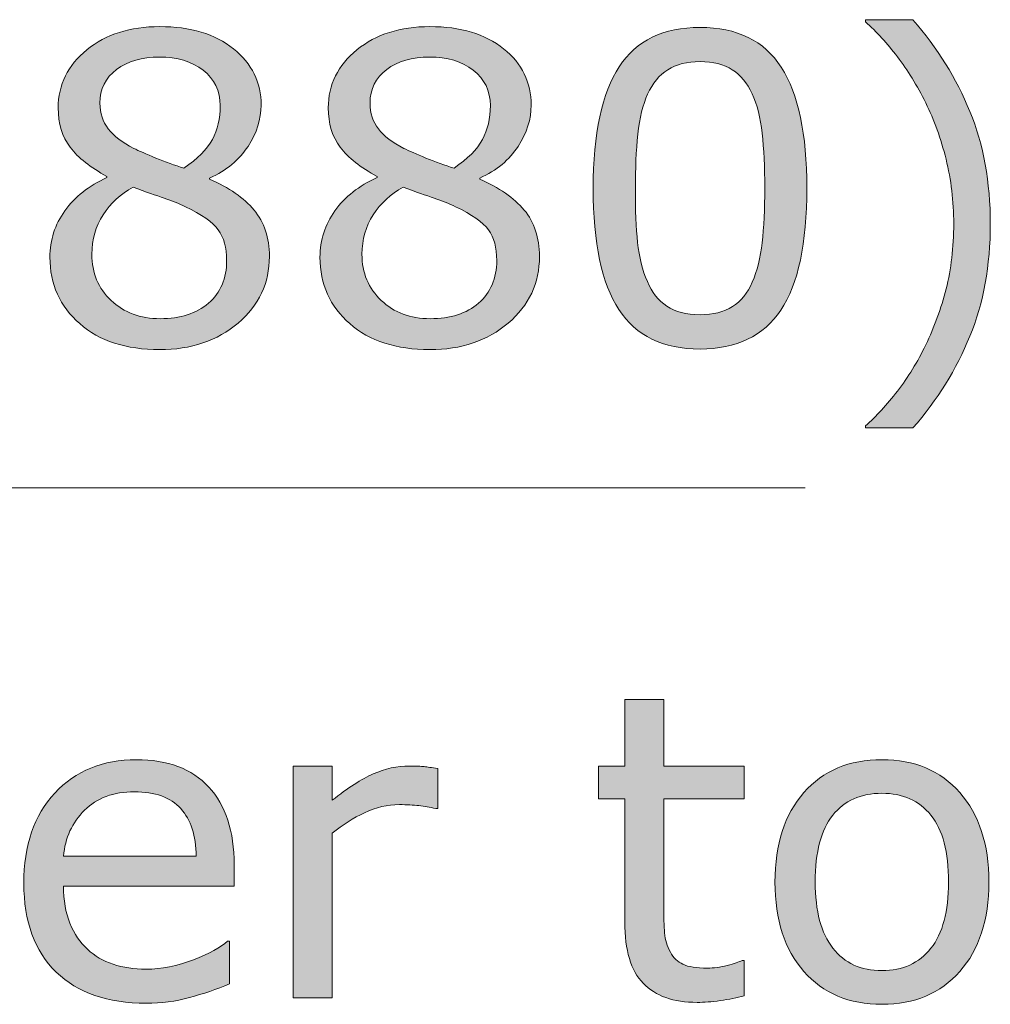
# Model space of a CAD drawing. Units: inches. Extents: x 5 to 63, y -10.4 to 62.3.
# Drawn here: x 33 to 37, y 18.1 to 22.2 of the extents above; entities that cross this region are included whole.
import ezdxf

# ---------------------------------------------------------------- set-up
doc = ezdxf.new("R2010")
doc.units = ezdxf.units.IN
doc.header["$MEASUREMENT"] = 0
doc.layers.add('UKUR', color=7, linetype='Continuous', lineweight=13)

msp = doc.modelspace()

# ---------------------------------------------------------------- hatches: boundary and pattern name
at = {"layer": 'UKUR'}
h = msp.add_hatch(color=256, dxfattribs=at)
h.dxf.hatch_style = 2
edge = h.paths.add_edge_path()
edge.add_spline(control_points=[(36.9914, 21.3751), (36.9914, 21.2022), (36.9631, 21.0468), (36.9066, 20.909), (36.8505, 20.7708), (36.7716, 20.6437), (36.6696, 20.5273), (36.6696, 20.5273), (36.4725, 20.5273), (36.4725, 20.5273), (36.4725, 20.5273), (36.4725, 20.5359), (36.4725, 20.5359), (36.5166, 20.5755), (36.5611, 20.6237), (36.6055, 20.6809), (36.6503, 20.7381), (36.6892, 20.8018), (36.7233, 20.8725), (36.7588, 20.9462), (36.7871, 21.0237), (36.8081, 21.1053), (36.8288, 21.187), (36.8394, 21.2769), (36.8394, 21.3751), (36.8394, 21.4691), (36.8288, 21.5587), (36.8074, 21.6438), (36.7864, 21.7289), (36.7581, 21.8068), (36.7233, 21.8774), (36.6868, 21.9504), (36.6475, 22.0142), (36.6055, 22.0689), (36.5635, 22.1241), (36.5187, 22.1723), (36.4725, 22.2143), (36.4725, 22.2143), (36.4725, 22.2229), (36.4725, 22.2229), (36.4725, 22.2229), (36.6696, 22.2229), (36.6696, 22.2229), (36.7716, 22.1061), (36.8505, 21.979), (36.9066, 21.8412), (36.9631, 21.7034), (36.9914, 21.548), (36.9914, 21.3751)], knot_values=[0, 0, 0, 0, 1, 1, 1, 2, 2, 2, 3, 3, 3, 4, 4, 4, 5, 5, 5, 6, 6, 6, 7, 7, 7, 8, 8, 8, 9, 9, 9, 10, 10, 10, 11, 11, 11, 12, 12, 12, 13, 13, 13, 14, 14, 14, 15, 15, 15, 16, 16, 16, 16], degree=3, periodic=0)
h = msp.add_hatch(color=256, dxfattribs=at)
h.dxf.hatch_style = 2
edge = h.paths.add_edge_path()
edge.add_spline(control_points=[(33.9969, 21.2397), (33.9969, 21.1288), (33.9537, 21.0368), (33.8672, 20.9631), (33.7807, 20.8897), (33.672, 20.8528), (33.5411, 20.8528), (33.4019, 20.8528), (33.2913, 20.8886), (33.2088, 20.9606), (33.1265, 21.0323), (33.0851, 21.1243), (33.0851, 21.2363), (33.0851, 21.3076), (33.1058, 21.372), (33.1472, 21.4295), (33.1887, 21.4874), (33.2469, 21.5332), (33.3222, 21.567), (33.3222, 21.567), (33.3222, 21.5722), (33.3222, 21.5722), (33.2533, 21.609), (33.2023, 21.6493), (33.1692, 21.6931), (33.1361, 21.7365), (33.1196, 21.7913), (33.1196, 21.8567), (33.1196, 21.9532), (33.1592, 22.0335), (33.2386, 22.0979), (33.3179, 22.1623), (33.4186, 22.1943), (33.5411, 22.1943), (33.6691, 22.1943), (33.7714, 22.1637), (33.8477, 22.1024), (33.9242, 22.0407), (33.9624, 21.9625), (33.9624, 21.8677), (33.9624, 21.8099), (33.9444, 21.7527), (33.908, 21.6969), (33.8718, 21.6407), (33.8188, 21.597), (33.7487, 21.5653), (33.7487, 21.5653), (33.7487, 21.5601), (33.7487, 21.5601), (33.8291, 21.5256), (33.8906, 21.4833), (33.9332, 21.4326), (33.9755, 21.382), (33.9969, 21.3179), (33.9969, 21.2397)], knot_values=[0, 0, 0, 0, 1, 1, 1, 2, 2, 2, 3, 3, 3, 4, 4, 4, 5, 5, 5, 6, 6, 6, 7, 7, 7, 8, 8, 8, 9, 9, 9, 10, 10, 10, 11, 11, 11, 12, 12, 12, 13, 13, 13, 14, 14, 14, 15, 15, 15, 16, 16, 16, 17, 17, 17, 18, 18, 18, 18], degree=3, periodic=0)
edge = h.paths.add_edge_path()
edge.add_spline(control_points=[(33.8193, 21.2232), (33.8193, 21.2762), (33.8078, 21.3186), (33.7845, 21.3503), (33.7612, 21.3823), (33.7156, 21.4144), (33.6479, 21.4464), (33.6209, 21.4592), (33.5912, 21.4709), (33.5592, 21.4819), (33.527, 21.4926), (33.4841, 21.5081), (33.4307, 21.5274), (33.379, 21.4995), (33.3375, 21.4612), (33.3061, 21.413), (33.275, 21.3648), (33.2593, 21.31), (33.2593, 21.249), (33.2593, 21.1715), (33.286, 21.1074), (33.3394, 21.0571), (33.3928, 21.0065), (33.4607, 20.9813), (33.5428, 20.9813), (33.6265, 20.9813), (33.6937, 21.0027), (33.744, 21.0457), (33.7941, 21.0888), (33.8193, 21.1481), (33.8193, 21.2232)], knot_values=[0, 0, 0, 0, 1, 1, 1, 2, 2, 2, 3, 3, 3, 4, 4, 4, 5, 5, 5, 6, 6, 6, 7, 7, 7, 8, 8, 8, 9, 9, 9, 10, 10, 10, 10], degree=3, periodic=0)
edge = h.paths.add_edge_path()
edge.add_spline(control_points=[(33.7926, 21.866), (33.7926, 21.9277), (33.769, 21.9766), (33.7215, 22.0131), (33.6741, 22.0496), (33.6136, 22.0679), (33.5402, 22.0679), (33.4677, 22.0679), (33.4085, 22.0507), (33.3623, 22.0162), (33.316, 21.9814), (33.2929, 21.9349), (33.2929, 21.8764), (33.2929, 21.835), (33.3044, 21.7992), (33.3277, 21.7692), (33.3509, 21.7389), (33.3862, 21.712), (33.4333, 21.6886), (33.4546, 21.6783), (33.4851, 21.6648), (33.5251, 21.6483), (33.565, 21.6314), (33.604, 21.6176), (33.6419, 21.6066), (33.6987, 21.6448), (33.738, 21.6841), (33.7599, 21.7248), (33.7817, 21.7658), (33.7926, 21.8126), (33.7926, 21.866)], knot_values=[0, 0, 0, 0, 1, 1, 1, 2, 2, 2, 3, 3, 3, 4, 4, 4, 5, 5, 5, 6, 6, 6, 7, 7, 7, 8, 8, 8, 9, 9, 9, 10, 10, 10, 10], degree=3, periodic=0)
h = msp.add_hatch(color=256, dxfattribs=at)
h.dxf.hatch_style = 2
edge = h.paths.add_edge_path()
edge.add_spline(control_points=[(35.1186, 21.2397), (35.1186, 21.1288), (35.0756, 21.0368), (34.9891, 20.9631), (34.9026, 20.8897), (34.7941, 20.8528), (34.6632, 20.8528), (34.524, 20.8528), (34.4131, 20.8886), (34.3307, 20.9606), (34.2484, 21.0323), (34.207, 21.1243), (34.207, 21.2363), (34.207, 21.3076), (34.2277, 21.372), (34.2691, 21.4295), (34.3104, 21.4874), (34.369, 21.5332), (34.4441, 21.567), (34.4441, 21.567), (34.4441, 21.5722), (34.4441, 21.5722), (34.3752, 21.609), (34.3242, 21.6493), (34.2911, 21.6931), (34.258, 21.7365), (34.2415, 21.7913), (34.2415, 21.8567), (34.2415, 21.9532), (34.2811, 22.0335), (34.3607, 22.0979), (34.4399, 22.1623), (34.5405, 22.1943), (34.6632, 22.1943), (34.791, 22.1943), (34.8933, 22.1637), (34.9698, 22.1024), (35.0463, 22.0407), (35.0842, 21.9625), (35.0842, 21.8677), (35.0842, 21.8099), (35.0662, 21.7527), (35.0297, 21.6969), (34.9939, 21.6407), (34.9408, 21.597), (34.8706, 21.5653), (34.8706, 21.5653), (34.8706, 21.5601), (34.8706, 21.5601), (34.9512, 21.5256), (35.0125, 21.4833), (35.0552, 21.4326), (35.0973, 21.382), (35.1186, 21.3179), (35.1186, 21.2397)], knot_values=[0, 0, 0, 0, 1, 1, 1, 2, 2, 2, 3, 3, 3, 4, 4, 4, 5, 5, 5, 6, 6, 6, 7, 7, 7, 8, 8, 8, 9, 9, 9, 10, 10, 10, 11, 11, 11, 12, 12, 12, 13, 13, 13, 14, 14, 14, 15, 15, 15, 16, 16, 16, 17, 17, 17, 18, 18, 18, 18], degree=3, periodic=0)
edge = h.paths.add_edge_path()
edge.add_spline(control_points=[(34.9412, 21.2232), (34.9412, 21.2762), (34.9298, 21.3186), (34.9064, 21.3503), (34.883, 21.3823), (34.8375, 21.4144), (34.77, 21.4464), (34.7428, 21.4592), (34.7131, 21.4709), (34.6811, 21.4819), (34.6487, 21.4926), (34.606, 21.5081), (34.5526, 21.5274), (34.5009, 21.4995), (34.4592, 21.4612), (34.4282, 21.413), (34.3969, 21.3648), (34.3814, 21.31), (34.3814, 21.249), (34.3814, 21.1715), (34.4079, 21.1074), (34.4613, 21.0571), (34.5147, 21.0065), (34.5826, 20.9813), (34.6646, 20.9813), (34.7486, 20.9813), (34.8154, 21.0027), (34.8657, 21.0457), (34.916, 21.0888), (34.9412, 21.1481), (34.9412, 21.2232)], knot_values=[0, 0, 0, 0, 1, 1, 1, 2, 2, 2, 3, 3, 3, 4, 4, 4, 5, 5, 5, 6, 6, 6, 7, 7, 7, 8, 8, 8, 9, 9, 9, 10, 10, 10, 10], degree=3, periodic=0)
edge = h.paths.add_edge_path()
edge.add_spline(control_points=[(34.9147, 21.866), (34.9147, 21.9277), (34.8909, 21.9766), (34.8434, 22.0131), (34.7962, 22.0496), (34.7355, 22.0679), (34.6621, 22.0679), (34.5894, 22.0679), (34.5302, 22.0507), (34.484, 22.0162), (34.4379, 21.9814), (34.4148, 21.9349), (34.4148, 21.8764), (34.4148, 21.835), (34.4262, 21.7992), (34.4496, 21.7692), (34.473, 21.7389), (34.5081, 21.712), (34.555, 21.6886), (34.5764, 21.6783), (34.607, 21.6648), (34.647, 21.6483), (34.6869, 21.6314), (34.7259, 21.6176), (34.7638, 21.6066), (34.8206, 21.6448), (34.8599, 21.6841), (34.8816, 21.7248), (34.9036, 21.7658), (34.9147, 21.8126), (34.9147, 21.866)], knot_values=[0, 0, 0, 0, 1, 1, 1, 2, 2, 2, 3, 3, 3, 4, 4, 4, 5, 5, 5, 6, 6, 6, 7, 7, 7, 8, 8, 8, 9, 9, 9, 10, 10, 10, 10], degree=3, periodic=0)
h = msp.add_hatch(color=256, dxfattribs=at)
h.dxf.hatch_style = 2
edge = h.paths.add_edge_path()
edge.add_spline(control_points=[(36.2293, 21.5239), (36.2293, 21.2938), (36.1935, 21.1246), (36.1211, 21.0168), (36.0491, 20.9093), (35.9372, 20.8552), (35.7856, 20.8552), (35.6319, 20.8552), (35.5193, 20.91), (35.4483, 21.0192), (35.3773, 21.1281), (35.3419, 21.2959), (35.3419, 21.5222), (35.3419, 21.7503), (35.3777, 21.9187), (35.4497, 22.0276), (35.5213, 22.1365), (35.6333, 22.1909), (35.7856, 22.1909), (35.9396, 22.1909), (36.0522, 22.1358), (36.1232, 22.0252), (36.1942, 21.9146), (36.2293, 21.7475), (36.2293, 21.5239)], knot_values=[0, 0, 0, 0, 1, 1, 1, 2, 2, 2, 3, 3, 3, 4, 4, 4, 5, 5, 5, 6, 6, 6, 7, 7, 7, 8, 8, 8, 8], degree=3, periodic=0)
edge = h.paths.add_edge_path()
edge.add_spline(control_points=[(36.0026, 21.1329), (36.023, 21.1794), (36.0364, 21.2342), (36.044, 21.2969), (36.0509, 21.3599), (36.0543, 21.4357), (36.0543, 21.5239), (36.0543, 21.6114), (36.0509, 21.6872), (36.044, 21.7516), (36.0364, 21.8157), (36.0226, 21.8705), (36.0019, 21.9153), (35.982, 21.9594), (35.9544, 21.9928), (35.9196, 22.0152), (35.8848, 22.0376), (35.84, 22.049), (35.7856, 22.049), (35.7318, 22.049), (35.6871, 22.0376), (35.6519, 22.0152), (35.6164, 21.9928), (35.5885, 21.959), (35.5679, 21.9136), (35.5482, 21.8708), (35.5348, 21.8157), (35.5275, 21.7472), (35.5203, 21.679), (35.5169, 21.6038), (35.5169, 21.5222), (35.5169, 21.4326), (35.52, 21.3579), (35.5265, 21.2976), (35.5327, 21.2369), (35.5462, 21.1832), (35.5668, 21.1353), (35.5858, 21.0905), (35.6126, 21.0564), (35.6474, 21.033), (35.6822, 21.0092), (35.7284, 20.9975), (35.7856, 20.9975), (35.8397, 20.9975), (35.8845, 21.0089), (35.9199, 21.0313), (35.9558, 21.0537), (35.9833, 21.0874), (36.0026, 21.1329)], knot_values=[0, 0, 0, 0, 1, 1, 1, 2, 2, 2, 3, 3, 3, 4, 4, 4, 5, 5, 5, 6, 6, 6, 7, 7, 7, 8, 8, 8, 9, 9, 9, 10, 10, 10, 11, 11, 11, 12, 12, 12, 13, 13, 13, 14, 14, 14, 15, 15, 15, 16, 16, 16, 16], degree=3, periodic=0)
h = msp.add_hatch(color=256, dxfattribs=at)
h.dxf.hatch_style = 2
edge = h.paths.add_edge_path()
edge.add_spline(control_points=[(35.9696, 18.1694), (35.9389, 18.1615), (35.9055, 18.1546), (35.8696, 18.1495), (35.8338, 18.1443), (35.8021, 18.1419), (35.7739, 18.1419), (35.6753, 18.1419), (35.6009, 18.1684), (35.5499, 18.2211), (35.4986, 18.2738), (35.4728, 18.3586), (35.4728, 18.4754), (35.4728, 18.4754), (35.4728, 18.9873), (35.4728, 18.9873), (35.4728, 18.9873), (35.3636, 18.9873), (35.3636, 18.9873), (35.3636, 18.9873), (35.3636, 19.1234), (35.3636, 19.1234), (35.3636, 19.1234), (35.4728, 19.1234), (35.4728, 19.1234), (35.4728, 19.1234), (35.4728, 19.4), (35.4728, 19.4), (35.4728, 19.4), (35.635, 19.4), (35.635, 19.4), (35.635, 19.4), (35.635, 19.1234), (35.635, 19.1234), (35.635, 19.1234), (35.9696, 19.1234), (35.9696, 19.1234), (35.9696, 19.1234), (35.9696, 18.9873), (35.9696, 18.9873), (35.9696, 18.9873), (35.635, 18.9873), (35.635, 18.9873), (35.635, 18.9873), (35.635, 18.5487), (35.635, 18.5487), (35.635, 18.4981), (35.6361, 18.4585), (35.6385, 18.4302), (35.6409, 18.4016), (35.6488, 18.3751), (35.6626, 18.3503), (35.6753, 18.3276), (35.6926, 18.3107), (35.7146, 18.3), (35.7367, 18.2893), (35.7704, 18.2842), (35.8159, 18.2842), (35.8424, 18.2842), (35.87, 18.2879), (35.8986, 18.2955), (35.9275, 18.3034), (35.9482, 18.31), (35.9606, 18.3152), (35.9606, 18.3152), (35.9696, 18.3152), (35.9696, 18.3152), (35.9696, 18.3152), (35.9696, 18.1694), (35.9696, 18.1694)], knot_values=[0, 0, 0, 0, 1, 1, 1, 2, 2, 2, 3, 3, 3, 4, 4, 4, 5, 5, 5, 6, 6, 6, 7, 7, 7, 8, 8, 8, 9, 9, 9, 10, 10, 10, 11, 11, 11, 12, 12, 12, 13, 13, 13, 14, 14, 14, 15, 15, 15, 16, 16, 16, 17, 17, 17, 18, 18, 18, 19, 19, 19, 20, 20, 20, 21, 21, 21, 22, 22, 22, 23, 23, 23, 23], degree=3, periodic=0)
h = msp.add_hatch(color=256, dxfattribs=at)
h.dxf.hatch_style = 2
edge = h.paths.add_edge_path()
edge.add_spline(control_points=[(33.8506, 18.6252), (33.8506, 18.6252), (33.1415, 18.6252), (33.1415, 18.6252), (33.1415, 18.566), (33.1503, 18.5146), (33.1682, 18.4705), (33.1859, 18.4268), (33.2104, 18.3906), (33.2414, 18.3624), (33.2712, 18.3348), (33.3067, 18.3141), (33.3478, 18.3003), (33.3888, 18.2866), (33.4341, 18.2797), (33.4836, 18.2797), (33.549, 18.2797), (33.6148, 18.2928), (33.6813, 18.319), (33.7476, 18.3451), (33.7948, 18.3706), (33.8231, 18.3961), (33.8231, 18.3961), (33.8317, 18.3961), (33.8317, 18.3961), (33.8317, 18.3961), (33.8317, 18.2194), (33.8317, 18.2194), (33.7771, 18.1963), (33.7213, 18.1774), (33.6644, 18.1619), (33.6076, 18.146), (33.5478, 18.1384), (33.4853, 18.1384), (33.3254, 18.1384), (33.2009, 18.1815), (33.1113, 18.268), (33.0216, 18.3544), (32.9768, 18.4774), (32.9768, 18.6366), (32.9768, 18.7937), (33.0199, 18.9187), (33.1056, 19.0114), (33.1916, 19.1037), (33.3046, 19.1499), (33.4448, 19.1499), (33.5745, 19.1499), (33.6746, 19.112), (33.7451, 19.0362), (33.8153, 18.9604), (33.8506, 18.8526), (33.8506, 18.7131), (33.8506, 18.7131), (33.8506, 18.6252), (33.8506, 18.6252)], knot_values=[0, 0, 0, 0, 1, 1, 1, 2, 2, 2, 3, 3, 3, 4, 4, 4, 5, 5, 5, 6, 6, 6, 7, 7, 7, 8, 8, 8, 9, 9, 9, 10, 10, 10, 11, 11, 11, 12, 12, 12, 13, 13, 13, 14, 14, 14, 15, 15, 15, 16, 16, 16, 17, 17, 17, 18, 18, 18, 18], degree=3, periodic=0)
edge = h.paths.add_edge_path()
edge.add_spline(control_points=[(33.6929, 18.7492), (33.6923, 18.8343), (33.671, 18.9001), (33.6286, 18.9466), (33.5864, 18.9932), (33.5223, 19.0166), (33.436, 19.0166), (33.3494, 19.0166), (33.2803, 18.9907), (33.2288, 18.9398), (33.1775, 18.8888), (33.1484, 18.825), (33.1415, 18.7492), (33.1415, 18.7492), (33.6929, 18.7492), (33.6929, 18.7492)], knot_values=[0, 0, 0, 0, 1, 1, 1, 2, 2, 2, 3, 3, 3, 4, 4, 4, 5, 5, 5, 5], degree=3, periodic=0)
h = msp.add_hatch(color=256, dxfattribs=at)
h.dxf.hatch_style = 2
edge = h.paths.add_edge_path()
edge.add_spline(control_points=[(36.9852, 18.6418), (36.9852, 18.4847), (36.9452, 18.361), (36.8646, 18.2704), (36.784, 18.1794), (36.6765, 18.1339), (36.5414, 18.1339), (36.4054, 18.1339), (36.2972, 18.1794), (36.2169, 18.2704), (36.137, 18.361), (36.097, 18.4847), (36.097, 18.6418), (36.097, 18.7985), (36.137, 18.9225), (36.2169, 19.0135), (36.2972, 19.1044), (36.4054, 19.1499), (36.5414, 19.1499), (36.6765, 19.1499), (36.784, 19.1044), (36.8646, 19.0135), (36.9452, 18.9225), (36.9852, 18.7985), (36.9852, 18.6418)], knot_values=[0, 0, 0, 0, 1, 1, 1, 2, 2, 2, 3, 3, 3, 4, 4, 4, 5, 5, 5, 6, 6, 6, 7, 7, 7, 8, 8, 8, 8], degree=3, periodic=0)
edge = h.paths.add_edge_path()
edge.add_spline(control_points=[(36.8181, 18.6418), (36.8181, 18.7661), (36.7936, 18.8588), (36.7447, 18.9194), (36.6958, 18.9801), (36.6283, 19.0104), (36.5414, 19.0104), (36.4536, 19.0104), (36.3854, 18.9801), (36.3368, 18.9194), (36.2886, 18.8588), (36.2641, 18.7661), (36.2641, 18.6418), (36.2641, 18.5208), (36.2886, 18.4295), (36.3375, 18.3672), (36.3861, 18.3048), (36.4539, 18.2738), (36.5414, 18.2738), (36.6276, 18.2738), (36.6951, 18.3045), (36.7444, 18.3665), (36.7936, 18.4282), (36.8181, 18.5198), (36.8181, 18.6418)], knot_values=[0, 0, 0, 0, 1, 1, 1, 2, 2, 2, 3, 3, 3, 4, 4, 4, 5, 5, 5, 6, 6, 6, 7, 7, 7, 8, 8, 8, 8], degree=3, periodic=0)
h = msp.add_hatch(color=256, dxfattribs=at)
h.dxf.hatch_style = 2
edge = h.paths.add_edge_path()
edge.add_spline(control_points=[(34.6966, 18.9466), (34.6966, 18.9466), (34.688, 18.9466), (34.688, 18.9466), (34.6639, 18.9525), (34.6404, 18.9566), (34.6177, 18.959), (34.595, 18.9618), (34.5681, 18.9632), (34.5371, 18.9632), (34.4871, 18.9632), (34.4389, 18.9518), (34.3924, 18.9298), (34.3459, 18.9077), (34.3011, 18.8791), (34.258, 18.844), (34.258, 18.844), (34.258, 18.1608), (34.258, 18.1608), (34.258, 18.1608), (34.0959, 18.1608), (34.0959, 18.1608), (34.0959, 18.1608), (34.0959, 19.1234), (34.0959, 19.1234), (34.0959, 19.1234), (34.258, 19.1234), (34.258, 19.1234), (34.258, 19.1234), (34.258, 18.9811), (34.258, 18.9811), (34.3221, 19.0328), (34.3793, 19.0693), (34.4282, 19.091), (34.4771, 19.1127), (34.5274, 19.1234), (34.5784, 19.1234), (34.6067, 19.1234), (34.627, 19.1227), (34.6397, 19.1213), (34.6521, 19.1196), (34.6714, 19.1168), (34.6966, 19.113), (34.6966, 19.113), (34.6966, 18.9466), (34.6966, 18.9466)], knot_values=[0, 0, 0, 0, 1, 1, 1, 2, 2, 2, 3, 3, 3, 4, 4, 4, 5, 5, 5, 6, 6, 6, 7, 7, 7, 8, 8, 8, 9, 9, 9, 10, 10, 10, 11, 11, 11, 12, 12, 12, 13, 13, 13, 14, 14, 14, 15, 15, 15, 15], degree=3, periodic=0)

# ---------------------------------------------------------------- linework, layer by layer
msp.add_line((36.2228, 20.2782), (24.6788, 20.2782), dxfattribs=at)
for points in [[(36.4725, 22.2143), (36.4725, 22.2143), (36.4725, 22.2229), (36.4725, 22.2229)], [(36.4725, 22.2229), (36.4725, 22.2229), (36.6696, 22.2229), (36.6696, 22.2229)], [(36.6055, 22.0689), (36.5635, 22.1241), (36.5187, 22.1723), (36.4725, 22.2143)], [(36.6696, 22.2229), (36.7716, 22.1061), (36.8505, 21.979), (36.9066, 21.8412)], [(36.7233, 21.8774), (36.6868, 21.9504), (36.6475, 22.0142), (36.6055, 22.0689)], [(33.7926, 21.866), (33.7926, 21.9277), (33.769, 21.9766), (33.7215, 22.0131)], [(34.9147, 21.866), (34.9147, 21.9277), (34.8909, 21.9766), (34.8434, 22.0131)], [(35.6519, 22.0152), (35.6164, 21.9928), (35.5885, 21.959), (35.5679, 21.9136)], [(35.5679, 21.9136), (35.5482, 21.8708), (35.5348, 21.8157), (35.5275, 21.7472)], [(36.044, 21.7516), (36.0364, 21.8157), (36.0226, 21.8705), (36.0019, 21.9153)], [(36.8074, 21.6438), (36.7864, 21.7289), (36.7581, 21.8068), (36.7233, 21.8774)], [(33.7599, 21.7248), (33.7817, 21.7658), (33.7926, 21.8126), (33.7926, 21.866)], [(34.8816, 21.7248), (34.9036, 21.7658), (34.9147, 21.8126), (34.9147, 21.866)], [(36.9066, 21.8412), (36.9631, 21.7034), (36.9914, 21.548), (36.9914, 21.3751)], [(33.3277, 21.7692), (33.3509, 21.7389), (33.3862, 21.712), (33.4333, 21.6886)], [(34.4496, 21.7692), (34.473, 21.7389), (34.5081, 21.712), (34.555, 21.6886)], [(33.6419, 21.6066), (33.6987, 21.6448), (33.738, 21.6841), (33.7599, 21.7248)], [(34.7638, 21.6066), (34.8206, 21.6448), (34.8599, 21.6841), (34.8816, 21.7248)], [(33.3222, 21.5722), (33.2533, 21.609), (33.2023, 21.6493), (33.1692, 21.6931)], [(33.4333, 21.6886), (33.4546, 21.6783), (33.4851, 21.6648), (33.5251, 21.6483)], [(33.908, 21.6969), (33.8718, 21.6407), (33.8188, 21.597), (33.7487, 21.5653)], [(34.4441, 21.5722), (34.3752, 21.609), (34.3242, 21.6493), (34.2911, 21.6931)], [(34.555, 21.6886), (34.5764, 21.6783), (34.607, 21.6648), (34.647, 21.6483)], [(35.0297, 21.6969), (34.9939, 21.6407), (34.9408, 21.597), (34.8706, 21.5653)], [(33.5251, 21.6483), (33.565, 21.6314), (33.604, 21.6176), (33.6419, 21.6066)], [(34.647, 21.6483), (34.6869, 21.6314), (34.7259, 21.6176), (34.7638, 21.6066)], [(33.1472, 21.4295), (33.1887, 21.4874), (33.2469, 21.5332), (33.3222, 21.567)], [(33.3222, 21.567), (33.3222, 21.567), (33.3222, 21.5722), (33.3222, 21.5722)], [(33.7487, 21.5653), (33.7487, 21.5653), (33.7487, 21.5601), (33.7487, 21.5601)], [(33.7487, 21.5601), (33.8291, 21.5256), (33.8906, 21.4833), (33.9332, 21.4326)], [(34.2691, 21.4295), (34.3104, 21.4874), (34.369, 21.5332), (34.4441, 21.567)], [(34.4441, 21.567), (34.4441, 21.567), (34.4441, 21.5722), (34.4441, 21.5722)], [(34.8706, 21.5653), (34.8706, 21.5653), (34.8706, 21.5601), (34.8706, 21.5601)], [(34.8706, 21.5601), (34.9512, 21.5256), (35.0125, 21.4833), (35.0552, 21.4326)], [(33.4307, 21.5274), (33.379, 21.4995), (33.3375, 21.4612), (33.3061, 21.413)], [(33.5592, 21.4819), (33.527, 21.4926), (33.4841, 21.5081), (33.4307, 21.5274)], [(34.5526, 21.5274), (34.5009, 21.4995), (34.4592, 21.4612), (34.4282, 21.413)], [(34.6811, 21.4819), (34.6487, 21.4926), (34.606, 21.5081), (34.5526, 21.5274)], [(36.2293, 21.5239), (36.2293, 21.2938), (36.1935, 21.1246), (36.1211, 21.0168)], [(33.6479, 21.4464), (33.6209, 21.4592), (33.5912, 21.4709), (33.5592, 21.4819)], [(34.77, 21.4464), (34.7428, 21.4592), (34.7131, 21.4709), (34.6811, 21.4819)], [(33.7845, 21.3503), (33.7612, 21.3823), (33.7156, 21.4144), (33.6479, 21.4464)], [(33.9332, 21.4326), (33.9755, 21.382), (33.9969, 21.3179), (33.9969, 21.2397)], [(34.9064, 21.3503), (34.883, 21.3823), (34.8375, 21.4144), (34.77, 21.4464)], [(35.0552, 21.4326), (35.0973, 21.382), (35.1186, 21.3179), (35.1186, 21.2397)], [(33.8193, 21.2232), (33.8193, 21.2762), (33.8078, 21.3186), (33.7845, 21.3503)], [(34.9412, 21.2232), (34.9412, 21.2762), (34.9298, 21.3186), (34.9064, 21.3503)], [(36.9914, 21.3751), (36.9914, 21.2022), (36.9631, 21.0468), (36.9066, 20.909)], [(35.5265, 21.2976), (35.5327, 21.2369), (35.5462, 21.1832), (35.5668, 21.1353)], [(36.0026, 21.1329), (36.023, 21.1794), (36.0364, 21.2342), (36.044, 21.2969)], [(33.744, 21.0457), (33.7941, 21.0888), (33.8193, 21.1481), (33.8193, 21.2232)], [(33.9969, 21.2397), (33.9969, 21.1288), (33.9537, 21.0368), (33.8672, 20.9631)], [(35.1186, 21.2397), (35.1186, 21.1288), (35.0756, 21.0368), (34.9891, 20.9631)], [(35.5668, 21.1353), (35.5858, 21.0905), (35.6126, 21.0564), (35.6474, 21.033)], [(35.9199, 21.0313), (35.9558, 21.0537), (35.9833, 21.0874), (36.0026, 21.1329)], [(36.7233, 20.8725), (36.7588, 20.9462), (36.7871, 21.0237), (36.8081, 21.1053)], [(36.9066, 20.909), (36.8505, 20.7708), (36.7716, 20.6437), (36.6696, 20.5273)], [(36.6055, 20.6809), (36.6503, 20.7381), (36.6892, 20.8018), (36.7233, 20.8725)], [(36.4725, 20.5359), (36.5166, 20.5755), (36.5611, 20.6237), (36.6055, 20.6809)], [(36.4725, 20.5273), (36.4725, 20.5273), (36.4725, 20.5359), (36.4725, 20.5359)], [(36.6696, 20.5273), (36.6696, 20.5273), (36.4725, 20.5273), (36.4725, 20.5273)], [(35.4728, 19.1234), (35.4728, 19.1234), (35.4728, 19.4), (35.4728, 19.4)], [(35.4728, 19.4), (35.4728, 19.4), (35.635, 19.4), (35.635, 19.4)], [(35.635, 19.4), (35.635, 19.4), (35.635, 19.1234), (35.635, 19.1234)], [(34.0959, 18.1608), (34.0959, 18.1608), (34.0959, 19.1234), (34.0959, 19.1234)], [(34.0959, 19.1234), (34.0959, 19.1234), (34.258, 19.1234), (34.258, 19.1234)], [(34.258, 19.1234), (34.258, 19.1234), (34.258, 18.9811), (34.258, 18.9811)], [(34.6397, 19.1213), (34.6521, 19.1196), (34.6714, 19.1168), (34.6966, 19.113)], [(34.6966, 19.113), (34.6966, 19.113), (34.6966, 18.9466), (34.6966, 18.9466)], [(35.3636, 18.9873), (35.3636, 18.9873), (35.3636, 19.1234), (35.3636, 19.1234)], [(35.3636, 19.1234), (35.3636, 19.1234), (35.4728, 19.1234), (35.4728, 19.1234)], [(35.635, 19.1234), (35.635, 19.1234), (35.9696, 19.1234), (35.9696, 19.1234)], [(35.9696, 19.1234), (35.9696, 19.1234), (35.9696, 18.9873), (35.9696, 18.9873)], [(33.7451, 19.0362), (33.8153, 18.9604), (33.8506, 18.8526), (33.8506, 18.7131)], [(35.4728, 18.9873), (35.4728, 18.9873), (35.3636, 18.9873), (35.3636, 18.9873)], [(35.4728, 18.4754), (35.4728, 18.4754), (35.4728, 18.9873), (35.4728, 18.9873)], [(35.9696, 18.9873), (35.9696, 18.9873), (35.635, 18.9873), (35.635, 18.9873)], [(35.635, 18.9873), (35.635, 18.9873), (35.635, 18.5487), (35.635, 18.5487)], [(33.2288, 18.9398), (33.1775, 18.8888), (33.1484, 18.825), (33.1415, 18.7492)], [(33.6929, 18.7492), (33.6923, 18.8343), (33.671, 18.9001), (33.6286, 18.9466)], [(34.688, 18.9466), (34.6639, 18.9525), (34.6404, 18.9566), (34.6177, 18.959)], [(34.6966, 18.9466), (34.6966, 18.9466), (34.688, 18.9466), (34.688, 18.9466)], [(34.258, 18.844), (34.258, 18.844), (34.258, 18.1608), (34.258, 18.1608)], [(33.1415, 18.7492), (33.1415, 18.7492), (33.6929, 18.7492), (33.6929, 18.7492)], [(33.8506, 18.7131), (33.8506, 18.7131), (33.8506, 18.6252), (33.8506, 18.6252)], [(33.8506, 18.6252), (33.8506, 18.6252), (33.1415, 18.6252), (33.1415, 18.6252)], [(33.1415, 18.6252), (33.1415, 18.566), (33.1503, 18.5146), (33.1682, 18.4705)], [(36.7444, 18.3665), (36.7936, 18.4282), (36.8181, 18.5198), (36.8181, 18.6418)], [(36.9852, 18.6418), (36.9852, 18.4847), (36.9452, 18.361), (36.8646, 18.2704)], [(35.635, 18.5487), (35.635, 18.4981), (35.6361, 18.4585), (35.6385, 18.4302)], [(33.1682, 18.4705), (33.1859, 18.4268), (33.2104, 18.3906), (33.2414, 18.3624)], [(35.5499, 18.2211), (35.4986, 18.2738), (35.4728, 18.3586), (35.4728, 18.4754)], [(35.6385, 18.4302), (35.6409, 18.4016), (35.6488, 18.3751), (35.6626, 18.3503)], [(33.2414, 18.3624), (33.2712, 18.3348), (33.3067, 18.3141), (33.3478, 18.3003)], [(33.6813, 18.319), (33.7476, 18.3451), (33.7948, 18.3706), (33.8231, 18.3961)], [(33.8231, 18.3961), (33.8231, 18.3961), (33.8317, 18.3961), (33.8317, 18.3961)], [(33.8317, 18.3961), (33.8317, 18.3961), (33.8317, 18.2194), (33.8317, 18.2194)], [(35.8986, 18.2955), (35.9275, 18.3034), (35.9482, 18.31), (35.9606, 18.3152)], [(35.9606, 18.3152), (35.9606, 18.3152), (35.9696, 18.3152), (35.9696, 18.3152)], [(35.9696, 18.3152), (35.9696, 18.3152), (35.9696, 18.1694), (35.9696, 18.1694)], [(33.8317, 18.2194), (33.7771, 18.1963), (33.7213, 18.1774), (33.6644, 18.1619)], [(34.258, 18.1608), (34.258, 18.1608), (34.0959, 18.1608), (34.0959, 18.1608)]]:
    msp.add_open_spline(points, degree=3, dxfattribs=at)
for points, knots in [([(33.2386, 22.0979), (33.3179, 22.1623), (33.4186, 22.1943), (33.5411, 22.1943), (33.6691, 22.1943), (33.7714, 22.1637), (33.8477, 22.1024)], [10, 10, 10, 10, 11, 11, 11, 12, 12, 12, 12]), ([(34.3607, 22.0979), (34.4399, 22.1623), (34.5405, 22.1943), (34.6632, 22.1943), (34.791, 22.1943), (34.8933, 22.1637), (34.9698, 22.1024)], [10, 10, 10, 10, 11, 11, 11, 12, 12, 12, 12]), ([(35.4497, 22.0276), (35.5213, 22.1365), (35.6333, 22.1909), (35.7856, 22.1909), (35.9396, 22.1909), (36.0522, 22.1358), (36.1232, 22.0252), (36.1942, 21.9146), (36.2293, 21.7475), (36.2293, 21.5239)], [5, 5, 5, 5, 6, 6, 6, 7, 7, 7, 8, 8, 8, 8]), ([(33.1692, 21.6931), (33.1361, 21.7365), (33.1196, 21.7913), (33.1196, 21.8567), (33.1196, 21.9532), (33.1592, 22.0335), (33.2386, 22.0979)], [8, 8, 8, 8, 9, 9, 9, 10, 10, 10, 10]), ([(33.8477, 22.1024), (33.9242, 22.0407), (33.9624, 21.9625), (33.9624, 21.8677), (33.9624, 21.8099), (33.9444, 21.7527), (33.908, 21.6969)], [12, 12, 12, 12, 13, 13, 13, 14, 14, 14, 14]), ([(34.2911, 21.6931), (34.258, 21.7365), (34.2415, 21.7913), (34.2415, 21.8567), (34.2415, 21.9532), (34.2811, 22.0335), (34.3607, 22.0979)], [8, 8, 8, 8, 9, 9, 9, 10, 10, 10, 10]), ([(34.9698, 22.1024), (35.0463, 22.0407), (35.0842, 21.9625), (35.0842, 21.8677), (35.0842, 21.8099), (35.0662, 21.7527), (35.0297, 21.6969)], [12, 12, 12, 12, 13, 13, 13, 14, 14, 14, 14]), ([(33.7215, 22.0131), (33.6741, 22.0496), (33.6136, 22.0679), (33.5402, 22.0679), (33.4677, 22.0679), (33.4085, 22.0507), (33.3623, 22.0162)], [1, 1, 1, 1, 2, 2, 2, 3, 3, 3, 3]), ([(34.8434, 22.0131), (34.7962, 22.0496), (34.7355, 22.0679), (34.6621, 22.0679), (34.5894, 22.0679), (34.5302, 22.0507), (34.484, 22.0162)], [1, 1, 1, 1, 2, 2, 2, 3, 3, 3, 3]), ([(36.0019, 21.9153), (35.982, 21.9594), (35.9544, 21.9928), (35.9196, 22.0152), (35.8848, 22.0376), (35.84, 22.049), (35.7856, 22.049), (35.7318, 22.049), (35.6871, 22.0376), (35.6519, 22.0152)], [4, 4, 4, 4, 5, 5, 5, 6, 6, 6, 7, 7, 7, 7]), ([(33.3623, 22.0162), (33.316, 21.9814), (33.2929, 21.9349), (33.2929, 21.8764), (33.2929, 21.835), (33.3044, 21.7992), (33.3277, 21.7692)], [3, 3, 3, 3, 4, 4, 4, 5, 5, 5, 5]), ([(34.484, 22.0162), (34.4379, 21.9814), (34.4148, 21.9349), (34.4148, 21.8764), (34.4148, 21.835), (34.4262, 21.7992), (34.4496, 21.7692)], [3, 3, 3, 3, 4, 4, 4, 5, 5, 5, 5]), ([(35.4483, 21.0192), (35.3773, 21.1281), (35.3419, 21.2959), (35.3419, 21.5222), (35.3419, 21.7503), (35.3777, 21.9187), (35.4497, 22.0276)], [3, 3, 3, 3, 4, 4, 4, 5, 5, 5, 5]), ([(35.5275, 21.7472), (35.5203, 21.679), (35.5169, 21.6038), (35.5169, 21.5222), (35.5169, 21.4326), (35.52, 21.3579), (35.5265, 21.2976)], [9, 9, 9, 9, 10, 10, 10, 11, 11, 11, 11]), ([(36.044, 21.2969), (36.0509, 21.3599), (36.0543, 21.4357), (36.0543, 21.5239), (36.0543, 21.6114), (36.0509, 21.6872), (36.044, 21.7516)], [1, 1, 1, 1, 2, 2, 2, 3, 3, 3, 3]), ([(36.8081, 21.1053), (36.8288, 21.187), (36.8394, 21.2769), (36.8394, 21.3751), (36.8394, 21.4691), (36.8288, 21.5587), (36.8074, 21.6438)], [7, 7, 7, 7, 8, 8, 8, 9, 9, 9, 9]), ([(33.2088, 20.9606), (33.1265, 21.0323), (33.0851, 21.1243), (33.0851, 21.2363), (33.0851, 21.3076), (33.1058, 21.372), (33.1472, 21.4295)], [3, 3, 3, 3, 4, 4, 4, 5, 5, 5, 5]), ([(34.3307, 20.9606), (34.2484, 21.0323), (34.207, 21.1243), (34.207, 21.2363), (34.207, 21.3076), (34.2277, 21.372), (34.2691, 21.4295)], [3, 3, 3, 3, 4, 4, 4, 5, 5, 5, 5]), ([(33.3061, 21.413), (33.275, 21.3648), (33.2593, 21.31), (33.2593, 21.249), (33.2593, 21.1715), (33.286, 21.1074), (33.3394, 21.0571)], [5, 5, 5, 5, 6, 6, 6, 7, 7, 7, 7]), ([(34.4282, 21.413), (34.3969, 21.3648), (34.3814, 21.31), (34.3814, 21.249), (34.3814, 21.1715), (34.4079, 21.1074), (34.4613, 21.0571)], [5, 5, 5, 5, 6, 6, 6, 7, 7, 7, 7]), ([(34.4613, 21.0571), (34.5147, 21.0065), (34.5826, 20.9813), (34.6646, 20.9813), (34.7486, 20.9813), (34.8154, 21.0027), (34.8657, 21.0457), (34.916, 21.0888), (34.9412, 21.1481), (34.9412, 21.2232)], [7, 7, 7, 7, 8, 8, 8, 9, 9, 9, 10, 10, 10, 10]), ([(33.3394, 21.0571), (33.3928, 21.0065), (33.4607, 20.9813), (33.5428, 20.9813), (33.6265, 20.9813), (33.6937, 21.0027), (33.744, 21.0457)], [7, 7, 7, 7, 8, 8, 8, 9, 9, 9, 9]), ([(36.1211, 21.0168), (36.0491, 20.9093), (35.9372, 20.8552), (35.7856, 20.8552), (35.6319, 20.8552), (35.5193, 20.91), (35.4483, 21.0192)], [1, 1, 1, 1, 2, 2, 2, 3, 3, 3, 3]), ([(35.6474, 21.033), (35.6822, 21.0092), (35.7284, 20.9975), (35.7856, 20.9975), (35.8397, 20.9975), (35.8845, 21.0089), (35.9199, 21.0313)], [13, 13, 13, 13, 14, 14, 14, 15, 15, 15, 15]), ([(33.8672, 20.9631), (33.7807, 20.8897), (33.672, 20.8528), (33.5411, 20.8528), (33.4019, 20.8528), (33.2913, 20.8886), (33.2088, 20.9606)], [1, 1, 1, 1, 2, 2, 2, 3, 3, 3, 3]), ([(34.9891, 20.9631), (34.9026, 20.8897), (34.7941, 20.8528), (34.6632, 20.8528), (34.524, 20.8528), (34.4131, 20.8886), (34.3307, 20.9606)], [1, 1, 1, 1, 2, 2, 2, 3, 3, 3, 3]), ([(33.1056, 19.0114), (33.1916, 19.1037), (33.3046, 19.1499), (33.4448, 19.1499), (33.5745, 19.1499), (33.6746, 19.112), (33.7451, 19.0362)], [14, 14, 14, 14, 15, 15, 15, 16, 16, 16, 16]), ([(36.2169, 19.0135), (36.2972, 19.1044), (36.4054, 19.1499), (36.5414, 19.1499), (36.6765, 19.1499), (36.784, 19.1044), (36.8646, 19.0135), (36.9452, 18.9225), (36.9852, 18.7985), (36.9852, 18.6418)], [5, 5, 5, 5, 6, 6, 6, 7, 7, 7, 8, 8, 8, 8]), ([(34.258, 18.9811), (34.3221, 19.0328), (34.3793, 19.0693), (34.4282, 19.091), (34.4771, 19.1127), (34.5274, 19.1234), (34.5784, 19.1234), (34.6067, 19.1234), (34.627, 19.1227), (34.6397, 19.1213)], [10, 10, 10, 10, 11, 11, 11, 12, 12, 12, 13, 13, 13, 13]), ([(33.6286, 18.9466), (33.5864, 18.9932), (33.5223, 19.0166), (33.436, 19.0166), (33.3494, 19.0166), (33.2803, 18.9907), (33.2288, 18.9398)], [1, 1, 1, 1, 2, 2, 2, 3, 3, 3, 3]), ([(33.1113, 18.268), (33.0216, 18.3544), (32.9768, 18.4774), (32.9768, 18.6366), (32.9768, 18.7937), (33.0199, 18.9187), (33.1056, 19.0114)], [12, 12, 12, 12, 13, 13, 13, 14, 14, 14, 14]), ([(36.2169, 18.2704), (36.137, 18.361), (36.097, 18.4847), (36.097, 18.6418), (36.097, 18.7985), (36.137, 18.9225), (36.2169, 19.0135)], [3, 3, 3, 3, 4, 4, 4, 5, 5, 5, 5]), ([(36.8181, 18.6418), (36.8181, 18.7661), (36.7936, 18.8588), (36.7447, 18.9194), (36.6958, 18.9801), (36.6283, 19.0104), (36.5414, 19.0104), (36.4536, 19.0104), (36.3854, 18.9801), (36.3368, 18.9194)], [0, 0, 0, 0, 1, 1, 1, 2, 2, 2, 3, 3, 3, 3]), ([(34.6177, 18.959), (34.595, 18.9618), (34.5681, 18.9632), (34.5371, 18.9632), (34.4871, 18.9632), (34.4389, 18.9518), (34.3924, 18.9298), (34.3459, 18.9077), (34.3011, 18.8791), (34.258, 18.844)], [2, 2, 2, 2, 3, 3, 3, 4, 4, 4, 5, 5, 5, 5]), ([(36.3368, 18.9194), (36.2886, 18.8588), (36.2641, 18.7661), (36.2641, 18.6418), (36.2641, 18.5208), (36.2886, 18.4295), (36.3375, 18.3672)], [3, 3, 3, 3, 4, 4, 4, 5, 5, 5, 5]), ([(36.3375, 18.3672), (36.3861, 18.3048), (36.4539, 18.2738), (36.5414, 18.2738), (36.6276, 18.2738), (36.6951, 18.3045), (36.7444, 18.3665)], [5, 5, 5, 5, 6, 6, 6, 7, 7, 7, 7]), ([(33.3478, 18.3003), (33.3888, 18.2866), (33.4341, 18.2797), (33.4836, 18.2797), (33.549, 18.2797), (33.6148, 18.2928), (33.6813, 18.319)], [4, 4, 4, 4, 5, 5, 5, 6, 6, 6, 6]), ([(35.6626, 18.3503), (35.6753, 18.3276), (35.6926, 18.3107), (35.7146, 18.3), (35.7367, 18.2893), (35.7704, 18.2842), (35.8159, 18.2842), (35.8424, 18.2842), (35.87, 18.2879), (35.8986, 18.2955)], [17, 17, 17, 17, 18, 18, 18, 19, 19, 19, 20, 20, 20, 20]), ([(33.6644, 18.1619), (33.6076, 18.146), (33.5478, 18.1384), (33.4853, 18.1384), (33.3254, 18.1384), (33.2009, 18.1815), (33.1113, 18.268)], [10, 10, 10, 10, 11, 11, 11, 12, 12, 12, 12]), ([(36.8646, 18.2704), (36.784, 18.1794), (36.6765, 18.1339), (36.5414, 18.1339), (36.4054, 18.1339), (36.2972, 18.1794), (36.2169, 18.2704)], [1, 1, 1, 1, 2, 2, 2, 3, 3, 3, 3]), ([(35.9696, 18.1694), (35.9389, 18.1615), (35.9055, 18.1546), (35.8696, 18.1495), (35.8338, 18.1443), (35.8021, 18.1419), (35.7739, 18.1419), (35.6753, 18.1419), (35.6009, 18.1684), (35.5499, 18.2211)], [0, 0, 0, 0, 1, 1, 1, 2, 2, 2, 3, 3, 3, 3])]:
    msp.add_open_spline(points, degree=3, knots=knots, dxfattribs=at)

doc.saveas('drawing.dxf')
